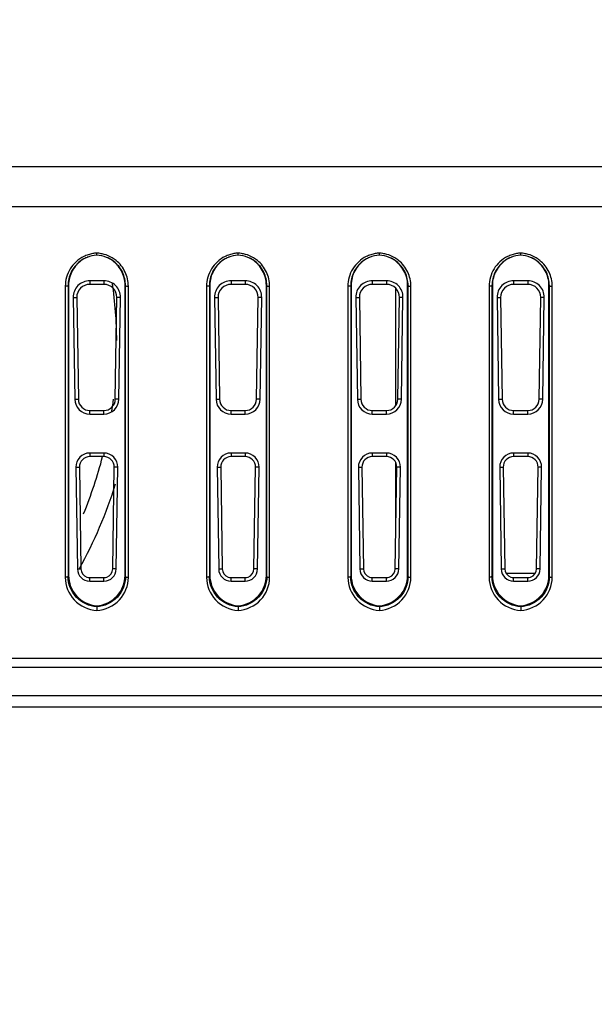
# Model space of a CAD drawing. Units: millimetres. Extents: x 0 to 1189, y 0 to 841.
# Drawn here: x 903 to 911, y 155 to 168 of the extents above; entities that cross this region are included whole.
import ezdxf

# ---------------------------------------------------------------- set-up
doc = ezdxf.new("R2010")
doc.units = ezdxf.units.MM
doc.header["$LTSCALE"] = 65.395
doc.layers.get('0').update_dxf_attribs({"linetype": 'CONTINUOUS'})
for name, color, linetype in [('3_ALL_AXES', 7, 'CONTINUOUS'), ('7_ALL_FEATURES', 7, 'CONTINUOUS'), ('DEF_DRAFT_DIM', 7, 'CONTINUOUS')]:
    doc.layers.add(name, color=color, linetype=linetype)
doc.styles.add('TEXTSTYLE_2', font='ar_wgl__.ttf')
doc.dimstyles.new('DIMSTYLE_6', dxfattribs={"dimtxt": 8, "dimasz": 3, "dimexe": 0.8, "dimexo": 0.2, "dimgap": 2, "dimtad": 1, "dimlfac": 2.5, "dimdsep": 46, "dimtxsty": 'TEXTSTYLE_2', "dimblk": 'OPEN', "dimblk1": 'OPEN', "dimblk2": 'OPEN', "dimcen": 0.09, "dimazin": 2, "dimtp": 0.5, "dimtm": 0.5, "dimtfac": 1, "dimtofl": 0, "dimtmove": 0, "dimatfit": 3, "dimldrblk": 'OPEN', "dimfxl": 0, "dimtolj": 1, "dimarcsym": 0})

# ---------------------------------------------------------------- blocks, each defined once
blk = doc.blocks.new('_OPEN')
at = {"color": 0, "linetype": 'ByBlock'}
for p, q in [((0, 0), (-1, 0.1167)), ((-1, -0.1167), (0, 0)), ((-1, 0), (0, 0))]:
    blk.add_line(p, q, dxfattribs=at)
blk = doc.blocks.new('*D14')
at = {"layer": 'DEF_DRAFT_DIM', "color": 2, "linetype": 'Continuous'}
for p, q in [((916.347, 280.229), (916.347, 96.113)), ((761.707, 135.635), (761.707, 96.113)), ((761.707, 96.913), (839.027, 96.913)), ((916.347, 96.913), (839.027, 96.913))]:
    blk.add_line(p, q, dxfattribs=at)
at = {"layer": 'DEF_DRAFT_DIM', "color": 2, "linetype": 'Continuous', "xscale": 3, "yscale": 3, "zscale": 3, "rotation": 180}
blk.add_blockref('_OPEN', (761.707, 96.913), dxfattribs=at)
at = {"layer": 'DEF_DRAFT_DIM', "color": 2, "linetype": 'Continuous', "xscale": 3, "yscale": 3, "zscale": 3}
blk.add_blockref('_OPEN', (916.347, 96.913), dxfattribs=at)
blk = doc.blocks.new('*D18')
at = {"layer": 'DEF_DRAFT_DIM', "color": 2, "linetype": 'Continuous'}
for p, q in [((916.147, 200.431), (730.907, 200.431)), ((731.707, 200.431), (731.707, 163.672)), ((731.707, 126.913), (731.707, 163.672)), ((772.001, 126.913), (730.907, 126.913))]:
    blk.add_line(p, q, dxfattribs=at)
at = {"layer": 'DEF_DRAFT_DIM', "color": 2, "linetype": 'Continuous', "xscale": 3, "yscale": 3, "zscale": 3}
for p, rotation in [((731.707, 200.431), 90), ((731.707, 126.913), 270)]:
    blk.add_blockref('_OPEN', p, dxfattribs=dict(at, rotation=rotation))

msp = doc.modelspace()

# ---------------------------------------------------------------- linework, layer by layer
at = {"layer": '3_ALL_AXES', "color": 7, "linetype": 'Continuous'}
msp.add_line((910.1413, 160.6447), (910.5536, 160.6447), dxfattribs=at)
at = {"layer": '7_ALL_FEATURES', "color": 7, "linetype": 'Continuous'}
for p, q in [((821.7113, 166.4007), (1090.9836, 166.4007)), ((821.7113, 165.8364), (1090.9836, 165.8364)), ((903.9012, 164.7065), (903.9012, 160.5879)), ((903.9412, 164.7176), (903.9475, 164.7202)), ((903.9412, 164.7176), (903.9412, 160.599)), ((903.9475, 164.7202), (903.9475, 160.6145)), ((904.4475, 164.7844), (904.2475, 164.7844)), ((904.2475, 164.7844), (904.2475, 164.7333)), ((904.4475, 164.7333), (904.2475, 164.7333)), ((904.4475, 164.7844), (904.4475, 164.7333)), ((904.7538, 164.7176), (904.7475, 164.7202)), ((904.7475, 160.6145), (904.7475, 164.7202)), ((904.7538, 160.599), (904.7538, 164.7176)), ((904.7938, 160.5879), (904.7938, 164.7065)), ((905.9012, 164.7065), (905.9012, 160.5879)), ((905.9412, 164.7176), (905.9475, 164.7202)), ((905.9412, 164.7176), (905.9412, 160.599)), ((905.9475, 164.7202), (905.9475, 160.6145)), ((906.4475, 164.7844), (906.2475, 164.7844)), ((906.2475, 164.7844), (906.2475, 164.7333)), ((906.4475, 164.7333), (906.2475, 164.7333)), ((906.4475, 164.7844), (906.4475, 164.7333)), ((906.7538, 164.7176), (906.7475, 164.7202)), ((906.7475, 160.6145), (906.7475, 164.7202)), ((906.7538, 160.599), (906.7538, 164.7176)), ((906.7938, 160.5879), (906.7938, 164.7065)), ((907.9012, 164.7065), (907.9012, 160.5879)), ((907.9412, 164.7176), (907.9475, 164.7202)), ((907.9412, 164.7176), (907.9412, 160.599)), ((907.9475, 164.7202), (907.9475, 160.6145)), ((908.4475, 164.7844), (908.2475, 164.7844)), ((908.2475, 164.7844), (908.2475, 164.7333)), ((908.4475, 164.7333), (908.2475, 164.7333)), ((908.4475, 164.7844), (908.4475, 164.7333)), ((908.5818, 163.0212), (908.5818, 164.6741)), ((908.7538, 164.7176), (908.7475, 164.7202)), ((908.7475, 160.6145), (908.7475, 164.7202)), ((908.7538, 160.599), (908.7538, 164.7176)), ((908.7938, 160.5879), (908.7938, 164.7065)), ((909.9012, 164.7065), (909.9012, 160.5879)), ((909.9412, 164.7176), (909.9475, 164.7202)), ((909.9412, 164.7176), (909.9412, 160.599)), ((909.9475, 164.7202), (909.9475, 160.6145)), ((910.4475, 164.7844), (910.2475, 164.7844)), ((910.2475, 164.7844), (910.2475, 164.7333)), ((910.4475, 164.7333), (910.2475, 164.7333)), ((910.4475, 164.7844), (910.4475, 164.7333)), ((910.7538, 164.7176), (910.7475, 164.7202)), ((910.7475, 160.6145), (910.7475, 164.7202)), ((910.7538, 160.599), (910.7538, 164.7176)), ((910.7938, 160.5879), (910.7938, 164.7065)), ((904.0135, 164.5467), (904.0637, 164.5467)), ((904.0135, 164.5467), (904.0357, 163.1067)), ((904.0637, 164.5467), (904.0859, 163.1067)), ((904.609, 163.1067), (904.6312, 164.5467)), ((904.6815, 164.5467), (904.6312, 164.5467)), ((904.6593, 163.1067), (904.6815, 164.5467)), ((906.0135, 164.5467), (906.0637, 164.5467)), ((906.0135, 164.5467), (906.0357, 163.1067)), ((906.0637, 164.5467), (906.0859, 163.1067)), ((906.609, 163.1067), (906.6312, 164.5467)), ((906.6815, 164.5467), (906.6312, 164.5467)), ((906.6593, 163.1067), (906.6815, 164.5467)), ((908.0135, 164.5467), (908.0637, 164.5467)), ((908.0135, 164.5467), (908.0357, 163.1067)), ((908.0637, 164.5467), (908.0859, 163.1067)), ((908.609, 163.1067), (908.6312, 164.5467)), ((908.6815, 164.5467), (908.6312, 164.5467)), ((908.6593, 163.1067), (908.6815, 164.5467)), ((910.0135, 164.5467), (910.0637, 164.5467)), ((910.0135, 164.5467), (910.0357, 163.1067)), ((910.0637, 164.5467), (910.0859, 163.1067)), ((910.609, 163.1067), (910.6312, 164.5467)), ((910.6815, 164.5467), (910.6312, 164.5467)), ((910.6593, 163.1067), (910.6815, 164.5467)), ((904.0357, 163.1067), (904.0859, 163.1067)), ((904.6593, 163.1067), (904.609, 163.1067)), ((906.0357, 163.1067), (906.0859, 163.1067)), ((906.6593, 163.1067), (906.609, 163.1067)), ((908.0357, 163.1067), (908.0859, 163.1067)), ((908.6593, 163.1067), (908.609, 163.1067)), ((910.0357, 163.1067), (910.0859, 163.1067)), ((910.6593, 163.1067), (910.609, 163.1067)), ((904.2475, 162.9476), (904.4475, 162.9476)), ((904.2475, 162.8981), (904.2475, 162.9476)), ((904.2475, 162.8981), (904.4475, 162.8981)), ((904.4475, 162.8981), (904.4475, 162.9476)), ((906.2475, 162.9476), (906.4475, 162.9476)), ((906.2475, 162.8981), (906.2475, 162.9476)), ((906.2475, 162.8981), (906.4475, 162.8981)), ((906.4475, 162.8981), (906.4475, 162.9476)), ((908.2475, 162.9476), (908.4475, 162.9476)), ((908.2475, 162.8981), (908.2475, 162.9476)), ((908.2475, 162.8981), (908.4475, 162.8981)), ((908.4475, 162.8981), (908.4475, 162.9476)), ((910.2475, 162.9476), (910.4475, 162.9476)), ((910.2475, 162.8981), (910.2475, 162.9476)), ((910.2475, 162.8981), (910.4475, 162.8981)), ((910.4475, 162.8981), (910.4475, 162.9476)), ((904.4475, 162.3468), (904.2475, 162.3468)), ((904.2475, 162.3468), (904.2475, 162.2958)), ((904.4475, 162.2958), (904.2475, 162.2958)), ((904.4475, 162.3468), (904.4475, 162.2958)), ((906.4475, 162.3468), (906.2475, 162.3468)), ((906.2475, 162.3468), (906.2475, 162.2958)), ((906.4475, 162.2958), (906.2475, 162.2958)), ((906.4475, 162.3468), (906.4475, 162.2958)), ((908.4475, 162.3468), (908.2475, 162.3468)), ((908.2475, 162.3468), (908.2475, 162.2958)), ((908.4475, 162.2958), (908.2475, 162.2958)), ((908.4475, 162.3468), (908.4475, 162.2958)), ((910.4475, 162.3468), (910.2475, 162.3468)), ((910.2475, 162.3468), (910.2475, 162.2958)), ((910.4475, 162.2958), (910.2475, 162.2958)), ((910.4475, 162.3468), (910.4475, 162.2958)), ((908.5818, 161.3393), (908.5818, 162.2067)), ((904.0505, 162.1467), (904.1007, 162.1467)), ((904.0505, 162.1467), (904.0726, 160.7067)), ((904.1007, 162.1467), (904.1229, 160.7067)), ((904.572, 160.7067), (904.5942, 162.1467)), ((904.6445, 162.1467), (904.5942, 162.1467)), ((904.6223, 160.7067), (904.6445, 162.1467)), ((906.0505, 162.1467), (906.1007, 162.1467)), ((906.0505, 162.1467), (906.0726, 160.7067)), ((906.1007, 162.1467), (906.1229, 160.7067)), ((906.572, 160.7067), (906.5942, 162.1467)), ((906.6445, 162.1467), (906.5942, 162.1467)), ((906.6223, 160.7067), (906.6445, 162.1467)), ((908.0505, 162.1467), (908.1007, 162.1467)), ((908.0505, 162.1467), (908.0726, 160.7067)), ((908.1007, 162.1467), (908.1229, 160.7067)), ((908.572, 160.7067), (908.5942, 162.1467)), ((908.6445, 162.1467), (908.5942, 162.1467)), ((908.6223, 160.7067), (908.6445, 162.1467)), ((910.0505, 162.1467), (910.1007, 162.1467)), ((910.0505, 162.1467), (910.0726, 160.7067)), ((910.1007, 162.1467), (910.1229, 160.7067)), ((910.572, 160.7067), (910.5942, 162.1467)), ((910.6445, 162.1467), (910.5942, 162.1467)), ((910.6223, 160.7067), (910.6445, 162.1467)), ((904.0726, 160.7067), (904.1229, 160.7067)), ((904.6223, 160.7067), (904.572, 160.7067)), ((906.0726, 160.7067), (906.1229, 160.7067)), ((906.6223, 160.7067), (906.572, 160.7067)), ((908.0726, 160.7067), (908.1229, 160.7067)), ((908.6223, 160.7067), (908.572, 160.7067)), ((910.0726, 160.7067), (910.1229, 160.7067)), ((910.6223, 160.7067), (910.572, 160.7067)), ((903.9412, 160.599), (903.9475, 160.6145)), ((904.2475, 160.5839), (904.4475, 160.5839)), ((904.2475, 160.5345), (904.2475, 160.5839)), ((904.2475, 160.5345), (904.4475, 160.5345)), ((904.4475, 160.5345), (904.4475, 160.5839)), ((904.7538, 160.599), (904.7475, 160.6145)), ((905.9412, 160.599), (905.9475, 160.6145)), ((906.2475, 160.5839), (906.4475, 160.5839)), ((906.2475, 160.5345), (906.2475, 160.5839)), ((906.2475, 160.5345), (906.4475, 160.5345)), ((906.4475, 160.5345), (906.4475, 160.5839)), ((906.7538, 160.599), (906.7475, 160.6145)), ((907.9412, 160.599), (907.9475, 160.6145)), ((908.2475, 160.5839), (908.4475, 160.5839)), ((908.2475, 160.5345), (908.2475, 160.5839)), ((908.2475, 160.5345), (908.4475, 160.5345)), ((908.4475, 160.5345), (908.4475, 160.5839)), ((908.7538, 160.599), (908.7475, 160.6145)), ((909.9412, 160.599), (909.9475, 160.6145)), ((910.2475, 160.5839), (910.4475, 160.5839)), ((910.2475, 160.5345), (910.2475, 160.5839)), ((910.2475, 160.5345), (910.4475, 160.5345)), ((910.4475, 160.5345), (910.4475, 160.5839)), ((910.7538, 160.599), (910.7475, 160.6145)), ((904.3475, 160.1869), (904.3475, 160.1714)), ((904.3475, 160.1714), (904.3475, 160.1201)), ((906.3475, 160.1869), (906.3475, 160.1714)), ((906.3475, 160.1714), (906.3475, 160.1201)), ((908.3475, 160.1869), (908.3475, 160.1714)), ((908.3475, 160.1714), (908.3475, 160.1201)), ((910.3475, 160.1869), (910.3475, 160.1714)), ((910.3475, 160.1714), (910.3475, 160.1201)), ((1090.9874, 159.4421), (821.7075, 159.4421)), ((1090.9874, 159.3127), (821.7075, 159.3127)), ((1090.9875, 158.9127), (821.7075, 158.9127)), ((1090.9875, 158.7523), (821.7075, 158.7523))]:
    msp.add_line(p, q, dxfattribs=at)
for centre, radius, start, end in [((904.3711, 164.7153), 0.4314, 112.0889, 127.72749), ((904.3771, 164.7186), 0.4306, 112.98911, 122.02135), ((904.3707, 164.7044), 0.471, 107.88676, 116.29762), ((904.3712, 164.7133), 0.4333, 93.14498, 112.00879), ((904.3766, 164.7198), 0.4293, 112.05661, 112.98407), ((904.3709, 164.7036), 0.4718, 99.99556, 107.87673), ((904.371, 164.7025), 0.4728, 93.24261, 99.98839), ((904.3709, 164.7038), 0.4715, 92.85038, 93.24071), ((904.324, 164.7033), 0.472, 86.7921, 87.14976), ((904.324, 164.7026), 0.4727, 81.08722, 86.79128), ((904.3241, 164.7035), 0.4718, 74.34786, 81.08259), ((904.3237, 164.7032), 0.4722, 59.23648, 74.3162), ((904.3179, 164.7186), 0.4306, 57.97842, 67.01072), ((904.3238, 164.7153), 0.4314, 52.328, 67.91032), ((904.3248, 164.7057), 0.4695, 51.06429, 59.19424), ((906.3711, 164.7153), 0.4314, 112.0889, 127.72749), ((906.3771, 164.7186), 0.4306, 112.98911, 122.02135), ((906.3707, 164.7044), 0.471, 107.88676, 116.29762), ((906.3712, 164.7133), 0.4333, 93.14498, 112.00879), ((906.3766, 164.7198), 0.4293, 112.05661, 112.98407), ((906.3709, 164.7036), 0.4718, 99.99556, 107.87673), ((906.371, 164.7025), 0.4728, 93.24261, 99.98839), ((906.3709, 164.7038), 0.4715, 92.85038, 93.24071), ((906.324, 164.7033), 0.472, 86.7921, 87.14976), ((906.324, 164.7026), 0.4727, 81.08722, 86.79128), ((906.3241, 164.7035), 0.4718, 74.34786, 81.08259), ((906.3237, 164.7032), 0.4722, 59.23648, 74.3162), ((906.3179, 164.7186), 0.4306, 57.97842, 67.01072), ((906.3238, 164.7153), 0.4314, 52.328, 67.91032), ((906.3248, 164.7057), 0.4695, 51.06429, 59.19424), ((908.3711, 164.7153), 0.4314, 112.0889, 127.72749), ((908.3771, 164.7186), 0.4306, 112.98911, 122.02135), ((908.3707, 164.7044), 0.471, 107.88676, 116.29762), ((908.3712, 164.7133), 0.4333, 93.14498, 112.00879), ((908.3766, 164.7198), 0.4293, 112.05661, 112.98407), ((908.3709, 164.7036), 0.4718, 99.99556, 107.87673), ((908.371, 164.7025), 0.4728, 93.24261, 99.98839), ((908.3709, 164.7038), 0.4715, 92.85038, 93.24071), ((908.324, 164.7033), 0.472, 86.7921, 87.14976), ((908.324, 164.7026), 0.4727, 81.08722, 86.79128), ((908.3241, 164.7035), 0.4718, 74.34786, 81.08259), ((908.3237, 164.7032), 0.4722, 59.23648, 74.3162), ((908.3179, 164.7186), 0.4306, 57.97842, 67.01072), ((908.3238, 164.7153), 0.4314, 52.328, 67.91032), ((908.3248, 164.7057), 0.4695, 51.06429, 59.19424), ((910.3711, 164.7153), 0.4314, 112.0889, 127.72749), ((910.3771, 164.7186), 0.4306, 112.98911, 122.02135), ((910.3707, 164.7044), 0.471, 107.88676, 116.29762), ((910.3712, 164.7133), 0.4333, 93.14498, 112.00879), ((910.3766, 164.7198), 0.4293, 112.05661, 112.98407), ((910.3709, 164.7036), 0.4718, 99.99556, 107.87673), ((910.371, 164.7025), 0.4728, 93.24261, 99.98839), ((910.3709, 164.7038), 0.4715, 92.85038, 93.24071), ((910.324, 164.7033), 0.472, 86.7921, 87.14976), ((910.324, 164.7026), 0.4727, 81.08722, 86.79128), ((910.3241, 164.7035), 0.4718, 74.34786, 81.08259), ((910.3237, 164.7032), 0.4722, 59.23648, 74.3162), ((910.3179, 164.7186), 0.4306, 57.97842, 67.01072), ((910.3238, 164.7153), 0.4314, 52.328, 67.91032), ((910.3248, 164.7057), 0.4695, 51.06429, 59.19424), ((898.3475, 163.8727), 6.2828, 0.59452, 8.02182), ((898.3475, 163.8727), 6.2828, 351.39357, 353.02907), ((898.3475, 163.8727), 6.2828, 337.69467, 345.48319), ((898.3475, 163.8727), 6.5657, 331.21742, 342.62701), ((904.2475, 160.7067), 0.1228, 250.74431, 270), ((904.4475, 160.7067), 0.1228, 270.00013, 289.25569), ((906.2475, 160.7067), 0.1228, 250.74431, 270), ((906.4475, 160.7067), 0.1228, 270.00013, 289.25569), ((908.2475, 160.7067), 0.1228, 250.74431, 270), ((908.4475, 160.7067), 0.1228, 270.00013, 289.25569), ((910.2475, 160.7067), 0.1228, 250.74431, 270), ((910.4475, 160.7067), 0.1228, 270.00013, 289.25569)]:
    msp.add_arc(centre, radius, start, end, dxfattribs=at)
for centre, major_axis, start_param, end_param in [((904.2475, 164.5503), (0, 0.2341), 0, 1.586211), ((904.2475, 164.5495), (0, 0.1838), 0, 1.586211), ((904.4475, 164.5503), (0, 0.2341), -1.586211, 0), ((904.4475, 164.5495), (0, 0.1838), -1.586211, 0), ((906.2475, 164.5503), (0, 0.2341), 0, 1.586211), ((906.2475, 164.5495), (0, 0.1838), 0, 1.586211), ((906.4475, 164.5503), (0, 0.2341), -1.586211, 0), ((906.4475, 164.5495), (0, 0.1838), -1.586211, 0), ((908.2475, 164.5503), (0, 0.2341), 0, 1.586211), ((908.2475, 164.5495), (0, 0.1838), 0, 1.586211), ((908.4475, 164.5503), (0, 0.2341), -1.586211, 0), ((908.4475, 164.5495), (0, 0.1838), -1.586211, 0), ((910.2475, 164.5503), (0, 0.2341), 0, 1.586211), ((910.2475, 164.5495), (0, 0.1838), 0, 1.586211), ((910.4475, 164.5503), (0, 0.2341), -1.586211, 0), ((910.4475, 164.5495), (0, 0.1838), -1.586211, 0), ((904.2475, 163.11), (0, 0.2119), -4.6969743, -3.1415927), ((904.2475, 163.1092), (0, 0.1616), -4.6969743, -3.1415927), ((904.4475, 163.1092), (0, 0.1616), -3.1415927, -1.586211), ((904.4475, 163.11), (0, 0.2119), -3.1415927, -1.586211), ((906.2475, 163.11), (0, 0.2119), -4.6969743, -3.1415927), ((906.2475, 163.1092), (0, 0.1616), -4.6969743, -3.1415927), ((906.4475, 163.1092), (0, 0.1616), -3.1415927, -1.586211), ((906.4475, 163.11), (0, 0.2119), -3.1415927, -1.586211), ((908.2475, 163.11), (0, 0.2119), -4.6969743, -3.1415927), ((908.2475, 163.1092), (0, 0.1616), -4.6969743, -3.1415927), ((908.4475, 163.1092), (0, 0.1616), -3.1415927, -1.586211), ((908.4475, 163.11), (0, 0.2119), -3.1415927, -1.586211), ((910.2475, 163.11), (0, 0.2119), -4.6969743, -3.1415927), ((910.2475, 163.1092), (0, 0.1616), -4.6969743, -3.1415927), ((910.4475, 163.1092), (0, 0.1616), -3.1415927, -1.586211), ((910.4475, 163.11), (0, 0.2119), -3.1415927, -1.586211), ((904.2475, 162.1497), (0, 0.1971), 0, 1.586211), ((904.2475, 162.149), (0, 0.1468), 0, 1.586211), ((904.4475, 162.1497), (0, 0.1971), -1.586211, 0), ((904.4475, 162.149), (0, 0.1468), -1.586211, 0), ((906.2475, 162.1497), (0, 0.1971), 0, 1.586211), ((906.2475, 162.149), (0, 0.1468), 0, 1.586211), ((906.4475, 162.1497), (0, 0.1971), -1.586211, 0), ((906.4475, 162.149), (0, 0.1468), -1.586211, 0), ((908.2475, 162.1497), (0, 0.1971), 0, 1.586211), ((908.2475, 162.149), (0, 0.1468), 0, 1.586211), ((908.4475, 162.1497), (0, 0.1971), -1.586211, 0), ((908.4475, 162.149), (0, 0.1468), -1.586211, 0), ((910.2475, 162.1497), (0, 0.1971), 0, 1.586211), ((910.2475, 162.149), (0, 0.1468), 0, 1.586211), ((910.4475, 162.1497), (0, 0.1971), -1.586211, 0), ((910.4475, 162.149), (0, 0.1468), -1.586211, 0), ((904.2475, 160.7094), (0, 0.1749), -4.6969743, -3.1415927), ((904.2475, 160.7086), (0, 0.1246), -4.6969743, -3.4726209), ((904.4475, 160.7094), (0, 0.1749), -3.1415927, -1.586211), ((904.4475, 160.7086), (0, 0.1246), -2.8105644, -1.586211), ((906.2475, 160.7094), (0, 0.1749), -4.6969743, -3.1415927), ((906.2475, 160.7086), (0, 0.1246), -4.6969743, -3.4726209), ((906.4475, 160.7094), (0, 0.1749), -3.1415927, -1.586211), ((906.4475, 160.7086), (0, 0.1246), -2.8105644, -1.586211), ((908.2475, 160.7094), (0, 0.1749), -4.6969743, -3.1415927), ((908.2475, 160.7086), (0, 0.1246), -4.6969743, -3.4726209), ((908.4475, 160.7094), (0, 0.1749), -3.1415927, -1.586211), ((908.4475, 160.7086), (0, 0.1246), -2.8105644, -1.586211), ((910.2475, 160.7094), (0, 0.1749), -4.6969743, -3.1415927), ((910.2475, 160.7086), (0, 0.1246), -4.6969743, -3.4726209), ((910.4475, 160.7094), (0, 0.1749), -3.1415927, -1.586211), ((910.4475, 160.7086), (0, 0.1246), -2.8105644, -1.586211)]:
    msp.add_ellipse(centre, major_axis=major_axis, ratio=0.9998812, start_param=start_param, end_param=end_param, dxfattribs=at)
for points, knots in [([(904.1621, 165.1266), (904.0845, 165.0883), (903.9496, 164.9663), (903.9012, 164.7915), (903.9012, 164.7065)], [0, 0, 0, 0, 0.5044639, 1, 1, 1, 1]), ([(904.1488, 165.0837), (904.0876, 165.0455), (903.9841, 164.9366), (903.9475, 164.7911), (903.9475, 164.7202)], [0, 0, 0, 0, 0.5039181, 1, 1, 1, 1]), ([(904.3482, 165.146), (904.3482, 165.1453), (904.3457, 165.1537), (904.3488, 165.1582), (904.3475, 165.1692), (904.3475, 165.1748)], [0, 0, 0, 0, 0.0724945, 0.4254335, 1, 1, 1, 1]), ([(904.7475, 164.7202), (904.7475, 164.7911), (904.7109, 164.9366), (904.6073, 165.0455), (904.5462, 165.0837)], [0, 0, 0, 0, 0.4960819, 1, 1, 1, 1]), ([(906.1621, 165.1266), (906.0845, 165.0883), (905.9496, 164.9663), (905.9012, 164.7915), (905.9012, 164.7065)], [0, 0, 0, 0, 0.5044639, 1, 1, 1, 1]), ([(906.1488, 165.0837), (906.0876, 165.0455), (905.9841, 164.9366), (905.9475, 164.7911), (905.9475, 164.7202)], [0, 0, 0, 0, 0.5039181, 1, 1, 1, 1]), ([(906.3482, 165.146), (906.3482, 165.1453), (906.3457, 165.1537), (906.3488, 165.1582), (906.3475, 165.1692), (906.3475, 165.1748)], [0, 0, 0, 0, 0.0724945, 0.4254335, 1, 1, 1, 1]), ([(906.7475, 164.7202), (906.7475, 164.7911), (906.7109, 164.9366), (906.6073, 165.0455), (906.5462, 165.0837)], [0, 0, 0, 0, 0.4960819, 1, 1, 1, 1]), ([(908.1621, 165.1266), (908.0845, 165.0883), (907.9496, 164.9663), (907.9012, 164.7915), (907.9012, 164.7065)], [0, 0, 0, 0, 0.5044639, 1, 1, 1, 1]), ([(908.1488, 165.0837), (908.0876, 165.0455), (907.9841, 164.9366), (907.9475, 164.7911), (907.9475, 164.7202)], [0, 0, 0, 0, 0.5039181, 1, 1, 1, 1]), ([(908.3482, 165.146), (908.3482, 165.1453), (908.3457, 165.1537), (908.3488, 165.1582), (908.3475, 165.1692), (908.3475, 165.1748)], [0, 0, 0, 0, 0.0724945, 0.4254335, 1, 1, 1, 1]), ([(908.7475, 164.7202), (908.7475, 164.7911), (908.7109, 164.9366), (908.6073, 165.0455), (908.5462, 165.0837)], [0, 0, 0, 0, 0.4960819, 1, 1, 1, 1]), ([(910.1621, 165.1266), (910.0845, 165.0883), (909.9496, 164.9663), (909.9012, 164.7915), (909.9012, 164.7065)], [0, 0, 0, 0, 0.5044639, 1, 1, 1, 1]), ([(910.1488, 165.0837), (910.0876, 165.0455), (909.9841, 164.9366), (909.9475, 164.7911), (909.9475, 164.7202)], [0, 0, 0, 0, 0.5039181, 1, 1, 1, 1]), ([(910.3482, 165.146), (910.3482, 165.1453), (910.3457, 165.1537), (910.3488, 165.1582), (910.3475, 165.1692), (910.3475, 165.1748)], [0, 0, 0, 0, 0.0724945, 0.4254335, 1, 1, 1, 1]), ([(910.7475, 164.7202), (910.7475, 164.7911), (910.7109, 164.9366), (910.6073, 165.0455), (910.5462, 165.0837)], [0, 0, 0, 0, 0.4960819, 1, 1, 1, 1]), ([(904.1071, 165.0565), (904.0557, 165.0167), (903.9707, 164.9125), (903.9411, 164.7817), (903.9412, 164.7176)], [0, 0, 0, 0, 0.5039599, 1, 1, 1, 1]), ([(904.7538, 164.7176), (904.7538, 164.7817), (904.7242, 164.9127), (904.639, 165.0169), (904.5875, 165.0568)], [0, 0, 0, 0, 0.4960321, 1, 1, 1, 1]), ([(904.7938, 164.7065), (904.7938, 164.7751), (904.7628, 164.9148), (904.6739, 165.0273), (904.6198, 165.0709)], [0, 0, 0, 0, 0.4967755, 1, 1, 1, 1]), ([(906.1071, 165.0565), (906.0557, 165.0167), (905.9707, 164.9125), (905.9411, 164.7817), (905.9412, 164.7176)], [0, 0, 0, 0, 0.5039599, 1, 1, 1, 1]), ([(906.7538, 164.7176), (906.7538, 164.7817), (906.7242, 164.9127), (906.639, 165.0169), (906.5875, 165.0568)], [0, 0, 0, 0, 0.4960321, 1, 1, 1, 1]), ([(906.7938, 164.7065), (906.7938, 164.7751), (906.7628, 164.9148), (906.6739, 165.0273), (906.6198, 165.0709)], [0, 0, 0, 0, 0.4967755, 1, 1, 1, 1]), ([(908.1071, 165.0565), (908.0557, 165.0167), (907.9707, 164.9125), (907.9411, 164.7817), (907.9412, 164.7176)], [0, 0, 0, 0, 0.5039599, 1, 1, 1, 1]), ([(908.7538, 164.7176), (908.7538, 164.7817), (908.7242, 164.9127), (908.639, 165.0169), (908.5875, 165.0568)], [0, 0, 0, 0, 0.4960321, 1, 1, 1, 1]), ([(908.7938, 164.7065), (908.7938, 164.7751), (908.7628, 164.9148), (908.6739, 165.0273), (908.6198, 165.0709)], [0, 0, 0, 0, 0.4967755, 1, 1, 1, 1]), ([(910.1071, 165.0565), (910.0557, 165.0167), (909.9707, 164.9125), (909.9411, 164.7817), (909.9412, 164.7176)], [0, 0, 0, 0, 0.5039599, 1, 1, 1, 1]), ([(910.7538, 164.7176), (910.7538, 164.7817), (910.7242, 164.9127), (910.639, 165.0169), (910.5875, 165.0568)], [0, 0, 0, 0, 0.4960321, 1, 1, 1, 1]), ([(910.7938, 164.7065), (910.7938, 164.7751), (910.7628, 164.9148), (910.6739, 165.0273), (910.6198, 165.0709)], [0, 0, 0, 0, 0.4967755, 1, 1, 1, 1]), ([(903.9412, 164.7176), (903.9409, 164.7129), (903.9224, 164.7075), (903.9106, 164.7065), (903.9012, 164.7065)], [0, 0, 0, 0, 0.3364053, 1, 1, 1, 1]), ([(904.7538, 164.7176), (904.7541, 164.7129), (904.7725, 164.7075), (904.7844, 164.7065), (904.7938, 164.7065)], [0, 0, 0, 0, 0.3364053, 1, 1, 1, 1]), ([(905.9412, 164.7176), (905.9409, 164.7129), (905.9224, 164.7075), (905.9106, 164.7065), (905.9012, 164.7065)], [0, 0, 0, 0, 0.3364053, 1, 1, 1, 1]), ([(906.7538, 164.7176), (906.7541, 164.7129), (906.7725, 164.7075), (906.7844, 164.7065), (906.7938, 164.7065)], [0, 0, 0, 0, 0.3364053, 1, 1, 1, 1]), ([(907.9412, 164.7176), (907.9409, 164.7129), (907.9224, 164.7075), (907.9106, 164.7065), (907.9012, 164.7065)], [0, 0, 0, 0, 0.3364053, 1, 1, 1, 1]), ([(908.7538, 164.7176), (908.7541, 164.7129), (908.7725, 164.7075), (908.7844, 164.7065), (908.7938, 164.7065)], [0, 0, 0, 0, 0.3364053, 1, 1, 1, 1]), ([(909.9412, 164.7176), (909.9409, 164.7129), (909.9224, 164.7075), (909.9106, 164.7065), (909.9012, 164.7065)], [0, 0, 0, 0, 0.3364053, 1, 1, 1, 1]), ([(910.7538, 164.7176), (910.7541, 164.7129), (910.7725, 164.7075), (910.7844, 164.7065), (910.7938, 164.7065)], [0, 0, 0, 0, 0.3364053, 1, 1, 1, 1]), ([(903.9412, 160.599), (903.9409, 160.5942), (903.9224, 160.5889), (903.9106, 160.5879), (903.9012, 160.5879)], [0, 0, 0, 0, 0.3364053, 1, 1, 1, 1]), ([(903.9012, 160.5879), (903.9012, 160.4734), (903.9949, 160.2332), (904.2303, 160.1269), (904.3475, 160.1201)], [0, 0, 0, 0, 0.4936357, 1, 1, 1, 1]), ([(904.3475, 160.1714), (904.2404, 160.1782), (904.0263, 160.2759), (903.9412, 160.4949), (903.9412, 160.599)], [0, 0, 0, 0, 0.5073763, 1, 1, 1, 1]), ([(903.9475, 160.6145), (903.9475, 160.511), (904.0309, 160.294), (904.2417, 160.1951), (904.3475, 160.1869)], [0, 0, 0, 0, 0.4936531, 1, 1, 1, 1]), ([(904.3475, 160.1869), (904.4533, 160.1951), (904.664, 160.294), (904.7475, 160.511), (904.7475, 160.6145)], [0, 0, 0, 0, 0.506347, 1, 1, 1, 1]), ([(904.7538, 160.599), (904.7537, 160.4949), (904.6686, 160.2759), (904.4545, 160.1782), (904.3475, 160.1714)], [0, 0, 0, 0, 0.4926243, 1, 1, 1, 1]), ([(904.3475, 160.1201), (904.4647, 160.1269), (904.7001, 160.2332), (904.7938, 160.4735), (904.7938, 160.5879)], [0, 0, 0, 0, 0.506378, 1, 1, 1, 1]), ([(904.7538, 160.599), (904.7541, 160.5942), (904.7725, 160.5889), (904.7844, 160.5879), (904.7938, 160.5879)], [0, 0, 0, 0, 0.3364053, 1, 1, 1, 1]), ([(905.9412, 160.599), (905.9409, 160.5942), (905.9224, 160.5889), (905.9106, 160.5879), (905.9012, 160.5879)], [0, 0, 0, 0, 0.3364053, 1, 1, 1, 1]), ([(905.9012, 160.5879), (905.9012, 160.4734), (905.9949, 160.2332), (906.2303, 160.1269), (906.3475, 160.1201)], [0, 0, 0, 0, 0.4936357, 1, 1, 1, 1]), ([(906.3475, 160.1714), (906.2404, 160.1782), (906.0263, 160.2759), (905.9412, 160.4949), (905.9412, 160.599)], [0, 0, 0, 0, 0.5073763, 1, 1, 1, 1]), ([(905.9475, 160.6145), (905.9475, 160.511), (906.0309, 160.294), (906.2417, 160.1951), (906.3475, 160.1869)], [0, 0, 0, 0, 0.4936531, 1, 1, 1, 1]), ([(906.3475, 160.1869), (906.4533, 160.1951), (906.664, 160.294), (906.7475, 160.511), (906.7475, 160.6145)], [0, 0, 0, 0, 0.506347, 1, 1, 1, 1]), ([(906.7538, 160.599), (906.7537, 160.4949), (906.6686, 160.2759), (906.4545, 160.1782), (906.3475, 160.1714)], [0, 0, 0, 0, 0.4926243, 1, 1, 1, 1]), ([(906.3475, 160.1201), (906.4647, 160.1269), (906.7001, 160.2332), (906.7938, 160.4735), (906.7938, 160.5879)], [0, 0, 0, 0, 0.506378, 1, 1, 1, 1]), ([(906.7538, 160.599), (906.7541, 160.5942), (906.7725, 160.5889), (906.7844, 160.5879), (906.7938, 160.5879)], [0, 0, 0, 0, 0.3364053, 1, 1, 1, 1]), ([(907.9412, 160.599), (907.9409, 160.5942), (907.9224, 160.5889), (907.9106, 160.5879), (907.9012, 160.5879)], [0, 0, 0, 0, 0.3364053, 1, 1, 1, 1]), ([(907.9012, 160.5879), (907.9012, 160.4734), (907.9949, 160.2332), (908.2303, 160.1269), (908.3475, 160.1201)], [0, 0, 0, 0, 0.4936357, 1, 1, 1, 1]), ([(908.3475, 160.1714), (908.2404, 160.1782), (908.0263, 160.2759), (907.9412, 160.4949), (907.9412, 160.599)], [0, 0, 0, 0, 0.5073763, 1, 1, 1, 1]), ([(907.9475, 160.6145), (907.9475, 160.511), (908.0309, 160.294), (908.2417, 160.1951), (908.3475, 160.1869)], [0, 0, 0, 0, 0.4936531, 1, 1, 1, 1]), ([(908.3475, 160.1869), (908.4533, 160.1951), (908.664, 160.294), (908.7475, 160.511), (908.7475, 160.6145)], [0, 0, 0, 0, 0.506347, 1, 1, 1, 1]), ([(908.7538, 160.599), (908.7537, 160.4949), (908.6686, 160.2759), (908.4545, 160.1782), (908.3475, 160.1714)], [0, 0, 0, 0, 0.4926243, 1, 1, 1, 1]), ([(908.3475, 160.1201), (908.4647, 160.1269), (908.7001, 160.2332), (908.7938, 160.4735), (908.7938, 160.5879)], [0, 0, 0, 0, 0.506378, 1, 1, 1, 1]), ([(908.7538, 160.599), (908.7541, 160.5942), (908.7725, 160.5889), (908.7844, 160.5879), (908.7938, 160.5879)], [0, 0, 0, 0, 0.3364053, 1, 1, 1, 1]), ([(909.9412, 160.599), (909.9409, 160.5942), (909.9224, 160.5889), (909.9106, 160.5879), (909.9012, 160.5879)], [0, 0, 0, 0, 0.3364053, 1, 1, 1, 1]), ([(909.9012, 160.5879), (909.9012, 160.4734), (909.9949, 160.2332), (910.2303, 160.1269), (910.3475, 160.1201)], [0, 0, 0, 0, 0.4936357, 1, 1, 1, 1]), ([(910.3475, 160.1714), (910.2404, 160.1782), (910.0263, 160.2759), (909.9412, 160.4949), (909.9412, 160.599)], [0, 0, 0, 0, 0.5073763, 1, 1, 1, 1]), ([(909.9475, 160.6145), (909.9475, 160.511), (910.0309, 160.294), (910.2417, 160.1951), (910.3475, 160.1869)], [0, 0, 0, 0, 0.4936531, 1, 1, 1, 1]), ([(910.3475, 160.1869), (910.4533, 160.1951), (910.664, 160.294), (910.7475, 160.511), (910.7475, 160.6145)], [0, 0, 0, 0, 0.506347, 1, 1, 1, 1]), ([(910.7538, 160.599), (910.7537, 160.4949), (910.6686, 160.2759), (910.4545, 160.1782), (910.3475, 160.1714)], [0, 0, 0, 0, 0.4926243, 1, 1, 1, 1]), ([(910.3475, 160.1201), (910.4647, 160.1269), (910.7001, 160.2332), (910.7938, 160.4735), (910.7938, 160.5879)], [0, 0, 0, 0, 0.506378, 1, 1, 1, 1]), ([(910.7538, 160.599), (910.7541, 160.5942), (910.7725, 160.5889), (910.7844, 160.5879), (910.7938, 160.5879)], [0, 0, 0, 0, 0.3364053, 1, 1, 1, 1])]:
    msp.add_open_spline(points, degree=3, knots=knots, dxfattribs=at)
for points in [[(904.4861, 165.1151), (904.4422, 165.1328), (904.3947, 165.1435), (904.3475, 165.146)], [(906.4861, 165.1151), (906.4422, 165.1328), (906.3947, 165.1435), (906.3475, 165.146)], [(908.4861, 165.1151), (908.4422, 165.1328), (908.3947, 165.1435), (908.3475, 165.146)], [(910.4861, 165.1151), (910.4422, 165.1328), (910.3947, 165.1435), (910.3475, 165.146)]]:
    msp.add_open_spline(points, degree=3, dxfattribs=at)

# ---------------------------------------------------------------- dimensions: what is measured, and where the dimension line sits
at = {"layer": 'DEF_DRAFT_DIM', "color": 2, "linetype": 'Continuous'}
dim = msp.add_linear_dim(base=(916.3475, 96.9127), p1=(761.7075, 135.8354), p2=(916.3475, 280.4287), dimstyle='DIMSTYLE_6', dxfattribs=at)
dim.commit()
dim.dimension.update_dxf_attribs({"geometry": '*D14', "text_midpoint": (825.0498, 96.9127), "dimtype": 160})
dim = msp.add_linear_dim(base=(731.7075, 200.4311), p1=(772.2014, 126.9127), p2=(916.3475, 200.4311), angle=90, dimstyle='DIMSTYLE_6', dxfattribs=at)
dim.commit()
dim.dimension.update_dxf_attribs({"geometry": '*D18', "text_midpoint": (731.7075, 149.6942), "dimtype": 160})

doc.saveas('drawing.dxf')
